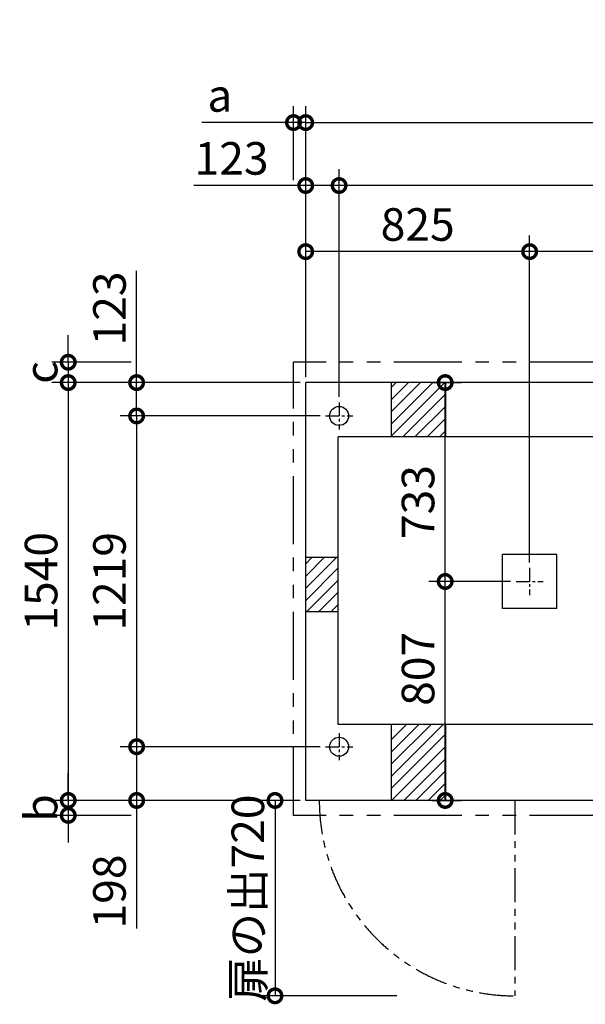
# Model space of a CAD drawing. Extents: x 140 to 16307, y 0 to 8950.
# Drawn here: x 2655 to 4739, y 5321 to 8950 of the extents above; entities that cross this region are included whole.
import ezdxf

# ---------------------------------------------------------------- set-up
doc = ezdxf.new("R2010")
doc.units = 0
doc.header["$LTSCALE"] = 20
doc.header["$PDMODE"] = 3
doc.header["$PDSIZE"] = 2
doc.linetypes.add('CENTER', pattern=[2, 1.25, -0.25, 0.25, -0.25])
doc.linetypes.add('PHANTOM', pattern=[2.5, 1.25, -0.25, 0.25, -0.25, 0.25, -0.25])
doc.layers.get('0').update_dxf_attribs({"linetype": 'CONTINUOUS'})
doc.layers.get('DEFPOINTS').update_dxf_attribs({"linetype": 'CONTINUOUS'})
for name, color, linetype in [('センター', 3, 'CENTER'), ('寸法', 4, 'CONTINUOUS'), ('想像線', 6, 'PHANTOM'), ('細線', 5, 'CONTINUOUS'), ('部品1', 7, 'CONTINUOUS')]:
    doc.layers.add(name, color=color, linetype=linetype)
doc.styles.add('STYLE1', font='isocp.shx', dxfattribs={"bigfont": 'bigfont.shx'})
doc.dimstyles.new('INABA_S40G', dxfattribs={"dimscale": 40, "dimtxt": 3, "dimasz": 2.5, "dimexe": 1.5, "dimexo": 0.5, "dimgap": 1, "dimtad": 3, "dimdec": 1, "dimdsep": 46, "dimtxsty": 'STYLE1', "dimblk1": 'DOTSMALL', "dimblk2": 'DOTSMALL', "dimsah": 1, "dimcen": 0, "dimclrt": 7, "dimadec": 0, "dimazin": 0, "dimtfac": 1, "dimtdec": 4, "dimtix": 1, "dimtmove": 0, "dimatfit": 3, "dimldrblk": 'DOTSMALL', "dimfxl": 1, "dimtolj": 1, "dimtzin": 0, "dimarcsym": 0})

# ---------------------------------------------------------------- blocks, each defined once
blk = doc.blocks.new('_DOTSMALL')
at = {"color": 0, "linetype": 'ByBlock', "ltscale": 50, "const_width": 0.5}
blk.add_lwpolyline([(-0.0625, 0, 1), (0.0625, 0, 1)], format="xyb", close=True, dxfattribs=at)
blk = doc.blocks.new('*D32')
at = {"layer": 'DEFPOINTS', "color": 0, "ltscale": 50}
for p in [(12738.6, 8570.7), (3708.6, 7612.5), (12738.6, 7612.5)]:
    blk.add_point(p, dxfattribs=at)
at = {"layer": '寸法', "color": 0, "lineweight": -2, "ltscale": 50}
for p, q in [((3708.6, 7632.5), (3708.6, 8630.7)), ((12738.6, 7632.5), (12738.6, 8630.7)), ((3708.6, 8570.7), (12738.6, 8570.7))]:
    blk.add_line(p, q, dxfattribs=at)
at = {"layer": '寸法', "color": 0, "lineweight": -2, "ltscale": 50, "xscale": 100, "yscale": 100, "zscale": 100, "rotation": 180}
blk.add_blockref('_DOTSMALL', (3708.6, 8570.7), dxfattribs=at)
at = {"layer": '寸法', "color": 0, "lineweight": -2, "ltscale": 50, "xscale": 100, "yscale": 100, "zscale": 100}
blk.add_blockref('_DOTSMALL', (12738.6, 8570.7), dxfattribs=at)
at = {"layer": '寸法', "color": 7, "ltscale": 50, "insert": (8223.6, 8670.7), "char_height": 120, "attachment_point": 5, "style": 'STYLE1'}
blk.add_mtext('\\A1;N X 820+10', dxfattribs=at)
blk = doc.blocks.new('*D35')
at = {"layer": 'DEFPOINTS', "color": 0, "ltscale": 50}
for p in [(4152.8, 7612.5), (4222.4, 7612.5), (4483.6, 6879.5)]:
    blk.add_point(p, dxfattribs=at)
at = {"layer": '寸法', "color": 0, "lineweight": -2, "ltscale": 50}
for p, q in [((4172.8, 7612.5), (4282.4, 7612.5)), ((4222.4, 6879.5), (4222.4, 7612.5)), ((4463.6, 6879.5), (4162.4, 6879.5))]:
    blk.add_line(p, q, dxfattribs=at)
at = {"layer": '寸法', "color": 0, "lineweight": -2, "ltscale": 50, "xscale": 100, "yscale": 100, "zscale": 100}
for p, rotation in [((4222.4, 7612.5), 90), ((4222.4, 6879.5), 270)]:
    blk.add_blockref('_DOTSMALL', p, dxfattribs=dict(at, rotation=rotation))
at = {"layer": '寸法', "color": 7, "ltscale": 50, "insert": (4122.4, 7172.1), "char_height": 120, "attachment_point": 5, "rotation": 90, "style": 'STYLE1'}
blk.add_mtext('\\A1;733', dxfattribs=at)
blk = doc.blocks.new('*D36')
at = {"layer": 'DEFPOINTS', "color": 0, "ltscale": 50}
for p in [(3708.6, 8095.1), (3708.6, 7612.5), (4533.6, 6929.5)]:
    blk.add_point(p, dxfattribs=at)
at = {"layer": '寸法', "color": 0, "lineweight": -2, "ltscale": 50}
for p, q in [((3708.6, 7632.5), (3708.6, 8155.1)), ((4533.6, 6949.5), (4533.6, 8155.1)), ((4533.6, 8095.1), (3708.6, 8095.1))]:
    blk.add_line(p, q, dxfattribs=at)
at = {"layer": '寸法', "color": 0, "lineweight": -2, "ltscale": 50, "xscale": 100, "yscale": 100, "zscale": 100, "rotation": 180}
blk.add_blockref('_DOTSMALL', (3708.6, 8095.1), dxfattribs=at)
at = {"layer": '寸法', "color": 0, "lineweight": -2, "ltscale": 50, "xscale": 100, "yscale": 100, "zscale": 100}
blk.add_blockref('_DOTSMALL', (4533.6, 8095.1), dxfattribs=at)
at = {"layer": '寸法', "color": 7, "ltscale": 50, "insert": (4121.1, 8195.1), "char_height": 120, "attachment_point": 5, "style": 'STYLE1'}
blk.add_mtext('\\A1;825', dxfattribs=at)
blk = doc.blocks.new('*D37')
at = {"layer": 'DEFPOINTS', "color": 0, "ltscale": 50}
for p in [(4533.6, 8095.1), (4533.6, 6929.5), (5353.6, 6929.5)]:
    blk.add_point(p, dxfattribs=at)
at = {"layer": '寸法', "color": 0, "lineweight": -2, "ltscale": 50}
for p, q in [((4533.6, 6949.5), (4533.6, 8155.1)), ((5353.6, 6949.5), (5353.6, 8155.1)), ((5353.6, 8095.1), (4533.6, 8095.1))]:
    blk.add_line(p, q, dxfattribs=at)
at = {"layer": '寸法', "color": 0, "lineweight": -2, "ltscale": 50, "xscale": 100, "yscale": 100, "zscale": 100, "rotation": 180}
blk.add_blockref('_DOTSMALL', (4533.6, 8095.1), dxfattribs=at)
at = {"layer": '寸法', "color": 0, "lineweight": -2, "ltscale": 50, "xscale": 100, "yscale": 100, "zscale": 100}
blk.add_blockref('_DOTSMALL', (5353.6, 8095.1), dxfattribs=at)
at = {"layer": '寸法', "color": 7, "ltscale": 50, "insert": (4943.6, 8195.1), "char_height": 120, "attachment_point": 5, "style": 'STYLE1'}
blk.add_mtext('\\A1;820', dxfattribs=at)
blk = doc.blocks.new('*D39')
at = {"layer": 'DEFPOINTS', "color": 0, "ltscale": 50}
for p in [(3781.6, 7489.5), (3085.7, 6270.5), (3781.6, 6270.5)]:
    blk.add_point(p, dxfattribs=at)
at = {"layer": '寸法', "color": 0, "lineweight": -2, "ltscale": 50}
for p, q in [((3761.6, 7489.5), (3025.7, 7489.5)), ((3085.7, 7489.5), (3085.7, 6270.5)), ((3761.6, 6270.5), (3025.7, 6270.5))]:
    blk.add_line(p, q, dxfattribs=at)
at = {"layer": '寸法', "color": 0, "lineweight": -2, "ltscale": 50, "xscale": 100, "yscale": 100, "zscale": 100}
for p, rotation in [((3085.7, 7489.5), 90), ((3085.7, 6270.5), 270)]:
    blk.add_blockref('_DOTSMALL', p, dxfattribs=dict(at, rotation=rotation))
at = {"layer": '寸法', "color": 7, "ltscale": 50, "insert": (2985.7, 6880), "char_height": 120, "attachment_point": 5, "rotation": 90, "style": 'STYLE1'}
blk.add_mtext('\\A1;1219', dxfattribs=at)
blk = doc.blocks.new('*D40')
at = {"layer": 'DEFPOINTS', "color": 0, "ltscale": 50}
for p in [(3708.6, 7612.5), (2833.7, 6072.5), (3708.6, 6072.5)]:
    blk.add_point(p, dxfattribs=at)
at = {"layer": '寸法', "color": 0, "lineweight": -2, "ltscale": 50}
for p, q in [((3688.6, 7612.5), (2773.7, 7612.5)), ((2833.7, 7612.5), (2833.7, 6072.5)), ((3688.6, 6072.5), (2773.7, 6072.5))]:
    blk.add_line(p, q, dxfattribs=at)
at = {"layer": '寸法', "color": 0, "lineweight": -2, "ltscale": 50, "xscale": 100, "yscale": 100, "zscale": 100}
for p, rotation in [((2833.7, 7612.5), 90), ((2833.7, 6072.5), 270)]:
    blk.add_blockref('_DOTSMALL', p, dxfattribs=dict(at, rotation=rotation))
at = {"layer": '寸法', "color": 7, "ltscale": 50, "insert": (2733.7, 6880), "char_height": 120, "attachment_point": 5, "rotation": 90, "style": 'STYLE1'}
blk.add_mtext('\\A1;1540', dxfattribs=at)
blk = doc.blocks.new('*D42')
at = {"layer": 'DEFPOINTS', "color": 0, "ltscale": 50}
for p in [(3708.6, 6072.5), (3595.5, 5352.5), (4064.3, 5352.5)]:
    blk.add_point(p, dxfattribs=at)
at = {"layer": '寸法', "color": 0, "lineweight": -2, "ltscale": 50}
for p, q in [((3688.6, 6072.5), (3535.5, 6072.5)), ((3595.5, 6072.5), (3595.5, 5352.5)), ((4044.3, 5352.5), (3535.5, 5352.5))]:
    blk.add_line(p, q, dxfattribs=at)
at = {"layer": '寸法', "color": 0, "lineweight": -2, "ltscale": 50, "xscale": 100, "yscale": 100, "zscale": 100}
for p, rotation in [((3595.5, 6072.5), 90), ((3595.5, 5352.5), 270)]:
    blk.add_blockref('_DOTSMALL', p, dxfattribs=dict(at, rotation=rotation))
at = {"layer": '寸法', "color": 7, "ltscale": 50, "insert": (3495.5, 5712.5), "char_height": 120, "attachment_point": 5, "rotation": 90, "style": 'STYLE1'}
blk.add_mtext('\\A1;扉の出720', dxfattribs=at)
blk = doc.blocks.new('*D43')
at = {"layer": 'DEFPOINTS', "color": 0, "ltscale": 50}
for p in [(3781.6, 6270.5), (3085.7, 6072.5), (3708.6, 6072.5)]:
    blk.add_point(p, dxfattribs=at)
at = {"layer": '寸法', "color": 0, "lineweight": -2, "ltscale": 50}
for p, q in [((3761.6, 6270.5), (3025.7, 6270.5)), ((3085.7, 6270.5), (3085.7, 6072.5)), ((3688.6, 6072.5), (3025.7, 6072.5)), ((3085.7, 6072.5), (3085.7, 5600.7))]:
    blk.add_line(p, q, dxfattribs=at)
at = {"layer": '寸法', "color": 0, "lineweight": -2, "ltscale": 50, "xscale": 100, "yscale": 100, "zscale": 100}
for p, rotation in [((3085.7, 6270.5), 90), ((3085.7, 6072.5), 270)]:
    blk.add_blockref('_DOTSMALL', p, dxfattribs=dict(at, rotation=rotation))
at = {"layer": '寸法', "color": 7, "ltscale": 50, "insert": (2985.7, 5737), "char_height": 120, "attachment_point": 5, "rotation": 90, "style": 'STYLE1'}
blk.add_mtext('\\A1;198', dxfattribs=at)
blk = doc.blocks.new('*D44')
at = {"layer": 'DEFPOINTS', "color": 0, "ltscale": 50}
for p in [(4222.4, 6879.5), (4483.6, 6879.5), (4152.8, 6072.5)]:
    blk.add_point(p, dxfattribs=at)
at = {"layer": '寸法', "color": 0, "lineweight": -2, "ltscale": 50}
for p, q in [((4463.6, 6879.5), (4162.4, 6879.5)), ((4222.4, 6072.5), (4222.4, 6879.5)), ((4172.8, 6072.5), (4282.4, 6072.5))]:
    blk.add_line(p, q, dxfattribs=at)
at = {"layer": '寸法', "color": 0, "lineweight": -2, "ltscale": 50, "xscale": 100, "yscale": 100, "zscale": 100}
for p, rotation in [((4222.4, 6879.5), 90), ((4222.4, 6072.5), 270)]:
    blk.add_blockref('_DOTSMALL', p, dxfattribs=dict(at, rotation=rotation))
at = {"layer": '寸法', "color": 7, "ltscale": 50, "insert": (4122.4, 6557.5), "char_height": 120, "attachment_point": 5, "rotation": 90, "style": 'STYLE1'}
blk.add_mtext('\\A1;807', dxfattribs=at)
blk = doc.blocks.new('*D19')
at = {"layer": 'DEFPOINTS', "color": 0, "ltscale": 50}
for p in [(3831.6, 8338.7), (3831.6, 7539.5), (6055.6, 7539.5)]:
    blk.add_point(p, dxfattribs=at)
at = {"layer": '寸法', "color": 0, "lineweight": -2, "ltscale": 50}
for p, q in [((3831.6, 7559.5), (3831.6, 8398.7)), ((6055.6, 7559.5), (6055.6, 8398.7)), ((6055.6, 8338.7), (3831.6, 8338.7))]:
    blk.add_line(p, q, dxfattribs=at)
at = {"layer": '寸法', "color": 0, "lineweight": -2, "ltscale": 50, "xscale": 100, "yscale": 100, "zscale": 100, "rotation": 180}
blk.add_blockref('_DOTSMALL', (3831.6, 8338.7), dxfattribs=at)
at = {"layer": '寸法', "color": 0, "lineweight": -2, "ltscale": 50, "xscale": 100, "yscale": 100, "zscale": 100}
blk.add_blockref('_DOTSMALL', (6055.6, 8338.7), dxfattribs=at)
at = {"layer": '寸法', "color": 7, "ltscale": 50, "insert": (4943.6, 8438.8), "char_height": 120, "attachment_point": 5, "style": 'STYLE1'}
blk.add_mtext('\\A1;2224', dxfattribs=at)
blk = doc.blocks.new('*D20')
at = {"layer": 'DEFPOINTS', "color": 0, "ltscale": 50}
for p in [(3708.6, 7612.5), (3085.7, 7489.5), (3781.6, 7489.5)]:
    blk.add_point(p, dxfattribs=at)
at = {"layer": '寸法', "color": 0, "lineweight": -2, "ltscale": 50}
for p, q in [((3085.7, 7612.5), (3085.7, 8024.1)), ((3688.6, 7612.5), (3025.7, 7612.5)), ((3085.7, 7489.5), (3085.7, 7612.5)), ((3761.6, 7489.5), (3025.7, 7489.5))]:
    blk.add_line(p, q, dxfattribs=at)
at = {"layer": '寸法', "color": 0, "lineweight": -2, "ltscale": 50, "xscale": 100, "yscale": 100, "zscale": 100}
for p, rotation in [((3085.7, 7612.5), 90), ((3085.7, 7489.5), 270)]:
    blk.add_blockref('_DOTSMALL', p, dxfattribs=dict(at, rotation=rotation))
at = {"layer": '寸法', "color": 7, "ltscale": 50, "insert": (2985.7, 7885.6), "char_height": 120, "attachment_point": 5, "rotation": 90, "style": 'STYLE1'}
blk.add_mtext('\\A1;123', dxfattribs=at)
blk = doc.blocks.new('*D21')
at = {"layer": 'DEFPOINTS', "color": 0, "ltscale": 50}
for p in [(3708.6, 8338.7), (3708.6, 7612.5), (3831.6, 7539.5)]:
    blk.add_point(p, dxfattribs=at)
at = {"layer": '寸法', "color": 0, "lineweight": -2, "ltscale": 50}
for p, q in [((3708.6, 7632.5), (3708.6, 8398.7)), ((3831.6, 7559.5), (3831.6, 8398.7)), ((3708.6, 8338.7), (3297, 8338.7)), ((3831.6, 8338.7), (3708.6, 8338.7))]:
    blk.add_line(p, q, dxfattribs=at)
at = {"layer": '寸法', "color": 0, "lineweight": -2, "ltscale": 50, "xscale": 100, "yscale": 100, "zscale": 100, "rotation": 180}
blk.add_blockref('_DOTSMALL', (3708.6, 8338.7), dxfattribs=at)
at = {"layer": '寸法', "color": 0, "lineweight": -2, "ltscale": 50, "xscale": 100, "yscale": 100, "zscale": 100}
blk.add_blockref('_DOTSMALL', (3831.6, 8338.7), dxfattribs=at)
at = {"layer": '寸法', "color": 7, "ltscale": 50, "insert": (3435.5, 8438.8), "char_height": 120, "attachment_point": 5, "style": 'STYLE1'}
blk.add_mtext('\\A1;123', dxfattribs=at)
blk = doc.blocks.new('*D46')
at = {"layer": 'DEFPOINTS', "color": 0, "ltscale": 50}
for p in [(3708.6, 8570.7), (3663.6, 8338.7), (3708.6, 7612.5)]:
    blk.add_point(p, dxfattribs=at)
at = {"layer": '寸法', "color": 0, "lineweight": -2, "ltscale": 50}
for p, q in [((3663.6, 8358.7), (3663.6, 8630.7)), ((3708.6, 7632.5), (3708.6, 8630.7)), ((3663.6, 8570.7), (3326.3, 8570.7)), ((3708.6, 8570.7), (3663.6, 8570.7)), ((3708.6, 8570.7), (3808.6, 8570.7))]:
    blk.add_line(p, q, dxfattribs=at)
at = {"layer": '寸法', "color": 0, "lineweight": -2, "ltscale": 50, "xscale": 100, "yscale": 100, "zscale": 100}
blk.add_blockref('_DOTSMALL', (3663.6, 8570.7), dxfattribs=at)
at = {"layer": '寸法', "color": 0, "lineweight": -2, "ltscale": 50, "xscale": 100, "yscale": 100, "zscale": 100, "rotation": 180}
blk.add_blockref('_DOTSMALL', (3708.6, 8570.7), dxfattribs=at)
at = {"layer": '寸法', "color": 7, "ltscale": 50, "insert": (3392.4, 8670.7), "char_height": 120, "attachment_point": 5, "style": 'STYLE1'}
blk.add_mtext('\\A1;a', dxfattribs=at)
blk = doc.blocks.new('*D47')
at = {"layer": 'DEFPOINTS', "color": 0, "ltscale": 50}
for p in [(3085.7, 7687.5), (2833.7, 7612.5), (3708.6, 7612.5)]:
    blk.add_point(p, dxfattribs=at)
at = {"layer": '寸法', "color": 0, "lineweight": -2, "ltscale": 50}
for p, q in [((2833.7, 7687.5), (2833.7, 7787.5)), ((3065.7, 7687.5), (2773.7, 7687.5)), ((2833.7, 7687.5), (2833.7, 7612.5)), ((3688.6, 7612.5), (2773.7, 7612.5)), ((2833.7, 7612.5), (2833.7, 7512.5))]:
    blk.add_line(p, q, dxfattribs=at)
at = {"layer": '寸法', "color": 0, "lineweight": -2, "ltscale": 50, "xscale": 100, "yscale": 100, "zscale": 100}
for p, rotation in [((2833.7, 7687.5), 270), ((2833.7, 7612.5), 90)]:
    blk.add_blockref('_DOTSMALL', p, dxfattribs=dict(at, rotation=rotation))
at = {"layer": '寸法', "color": 7, "ltscale": 50, "insert": (2733.7, 7650), "char_height": 120, "attachment_point": 5, "rotation": 90, "style": 'STYLE1'}
blk.add_mtext('\\A1;c', dxfattribs=at)
blk = doc.blocks.new('*D48')
at = {"layer": 'DEFPOINTS', "color": 0, "ltscale": 50}
for p in [(3708.6, 6072.5), (2833.7, 6017.5), (3085.7, 6017.5)]:
    blk.add_point(p, dxfattribs=at)
at = {"layer": '寸法', "color": 0, "lineweight": -2, "ltscale": 50}
for p, q in [((2833.7, 6072.5), (2833.7, 6172.5)), ((3688.6, 6072.5), (2773.7, 6072.5)), ((2833.7, 6072.5), (2833.7, 6017.5)), ((3065.7, 6017.5), (2773.7, 6017.5)), ((2833.7, 6017.5), (2833.7, 5917.5))]:
    blk.add_line(p, q, dxfattribs=at)
at = {"layer": '寸法', "color": 0, "lineweight": -2, "ltscale": 50, "xscale": 100, "yscale": 100, "zscale": 100}
for p, rotation in [((2833.7, 6072.5), 270), ((2833.7, 6017.5), 90)]:
    blk.add_blockref('_DOTSMALL', p, dxfattribs=dict(at, rotation=rotation))
at = {"layer": '寸法', "color": 7, "ltscale": 50, "insert": (2733.7, 6045), "char_height": 120, "attachment_point": 5, "rotation": 90, "style": 'STYLE1'}
blk.add_mtext('\\A1;b', dxfattribs=at)

msp = doc.modelspace()

# ---------------------------------------------------------------- linework, layer by layer
at = {"layer": 'センター', "ltscale": 2}
for p, q in [((3831.6, 7539.48), (3831.6, 7439.48)), ((3781.6, 7489.48), (3881.6, 7489.48)), ((4533.6, 6929.48), (4533.6, 6829.48)), ((4483.6, 6879.48), (4583.6, 6879.48)), ((3831.6, 6320.48), (3831.6, 6220.48)), ((3781.6, 6270.48), (3881.6, 6270.48))]:
    msp.add_line(p, q, dxfattribs=at)
at = {"layer": '想像線', "ltscale": 10}
for p, q in [((3663.6, 6017.48), (3663.6, 7687.48)), ((12783.6, 7687.48), (3663.6, 7687.48)), ((12783.6, 6017.48), (3663.6, 6017.48))]:
    msp.add_line(p, q, dxfattribs=at)
at = {"layer": '想像線', "ltscale": 5}
msp.add_line((4478.6, 6072.48), (4478.6, 5352.48), dxfattribs=at)
msp.add_arc((4478.6, 6072.48), 720, 180, 270, dxfattribs=at)
at = {"layer": '細線', "ltscale": 50}
for p, q in [((4023.6, 7549.41), (4086.67, 7612.48)), ((4023.6, 7414.7), (4221.38, 7612.48)), ((4023.6, 7459.61), (4176.48, 7612.48)), ((4023.6, 7504.51), (4131.58, 7612.48)), ((4023.6, 7594.31), (4041.77, 7612.48)), ((4066.28, 7412.48), (4223.6, 7569.8)), ((4111.18, 7412.48), (4223.6, 7524.9)), ((4156.08, 7412.48), (4223.6, 7480)), ((4200.98, 7412.48), (4223.6, 7435.1)), ((3708.6, 6854.61), (3821.48, 6967.48)), ((3708.6, 6899.51), (3776.58, 6967.48)), ((3708.6, 6944.41), (3731.67, 6967.48)), ((3708.6, 6809.7), (3828.6, 6929.7)), ((3711.28, 6767.48), (3828.6, 6884.8)), ((3756.18, 6767.48), (3828.6, 6839.9)), ((3801.08, 6767.48), (3828.6, 6795)), ((4023.79, 6206.09), (4170.18, 6352.48)), ((4023.79, 6161.19), (4215.09, 6352.48)), ((4023.79, 6295.89), (4080.38, 6352.48)), ((4023.79, 6250.99), (4125.28, 6352.48)), ((4023.79, 6116.28), (4223.79, 6316.28)), ((4024.89, 6072.48), (4223.79, 6271.38)), ((4069.79, 6072.48), (4223.79, 6226.48)), ((4114.69, 6072.48), (4223.79, 6181.58)), ((4159.59, 6072.48), (4223.79, 6136.68)), ((4204.49, 6072.48), (4223.79, 6091.78))]:
    msp.add_line(p, q, dxfattribs=at)
at = {"layer": '部品1', "ltscale": 50}
for p, q in [((12738.6, 7612.48), (3708.6, 7612.48)), ((3708.6, 6072.48), (3708.6, 7612.48)), ((4023.6, 7612.48), (4023.6, 7412.48)), ((4223.6, 7612.48), (4223.6, 7412.48)), ((12618.6, 7412.48), (3828.6, 7412.48)), ((3828.6, 6352.48), (3828.6, 7412.48)), ((3828.6, 6967.48), (3708.6, 6967.48)), ((4633.6, 6979.48), (4433.6, 6979.48)), ((4433.6, 6779.48), (4433.6, 6979.48)), ((4633.6, 6779.48), (4633.6, 6979.48)), ((3828.6, 6767.48), (3708.6, 6767.48)), ((4633.6, 6779.48), (4433.6, 6779.48)), ((12618.6, 6352.48), (3828.6, 6352.48)), ((4023.79, 6352.48), (4023.79, 6072.48)), ((4223.79, 6352.48), (4223.79, 6072.48)), ((12738.6, 6072.48), (3708.6, 6072.48))]:
    msp.add_line(p, q, dxfattribs=at)
for centre in [(3831.6, 7489.48), (3831.6, 6270.48)]:
    msp.add_circle(centre, 35, dxfattribs=at)

# ---------------------------------------------------------------- dimensions: what is measured, and where the dimension line sits
at = {"layer": '寸法', "ltscale": 50}
dim = msp.add_linear_dim(base=(12738.6, 8570.7), p1=(3708.6, 7612.48), p2=(12738.6, 7612.48), text='N X 820+10', dimstyle='INABA_S40G', dxfattribs=at)
dim.commit()
dim.dimension.update_dxf_attribs({"geometry": '*D32', "text_midpoint": (8223.6, 8670.72)})
dim = msp.add_linear_dim(base=(3708.6, 8570.7), p1=(3663.6, 8338.75), p2=(3708.6, 7612.48), text='a', dimstyle='INABA_S40G', dxfattribs=at)
dim.commit()
dim.dimension.update_dxf_attribs({"geometry": '*D46', "text_midpoint": (3392.43, 8570.7), "dimtype": 160})
dim = msp.add_linear_dim(base=(3708.6, 8338.75), p1=(3831.6, 7539.48), p2=(3708.6, 7612.48), dimstyle='INABA_S40G', dxfattribs=at)
dim.commit()
dim.dimension.update_dxf_attribs({"geometry": '*D21', "text_midpoint": (3435.49, 8338.75), "dimtype": 160})
for base, p1, p2, picture, middle in [((3831.6, 8338.75), (6055.6, 7539.48), (3831.6, 7539.48), '*D19', (4943.6, 8438.76)), ((3708.6, 8095.09), (4533.6, 6929.48), (3708.6, 7612.48), '*D36', (4121.1, 8195.1)), ((4533.6, 8095.09), (5353.6, 6929.48), (4533.6, 6929.48), '*D37', (4943.6, 8195.1))]:
    dim = msp.add_linear_dim(base=base, p1=p1, p2=p2, dimstyle='INABA_S40G', dxfattribs=at)
    dim.commit()
    dim.dimension.update_dxf_attribs({"geometry": picture, "text_midpoint": middle})
for base, p1, p2, picture, middle in [((3085.67, 7489.48), (3708.6, 7612.48), (3781.6, 7489.48), '*D20', (3085.67, 7885.59)), ((2833.72, 6072.48), (3708.6, 7612.48), (3708.6, 6072.48), '*D40', (2833.72, 6879.98)), ((4222.44, 7612.48), (4483.6, 6879.48), (4152.77, 7612.48), '*D35', (4222.44, 7172.08)), ((3085.67, 6270.48), (3781.6, 7489.48), (3781.6, 6270.48), '*D39', (3085.67, 6879.98)), ((4222.44, 6879.48), (4152.77, 6072.48), (4483.6, 6879.48), '*D44', (4222.44, 6557.48)), ((3085.67, 6072.48), (3781.6, 6270.48), (3708.6, 6072.48), '*D43', (3085.67, 5736.95))]:
    dim = msp.add_linear_dim(base=base, p1=p1, p2=p2, angle=90, dimstyle='INABA_S40G', dxfattribs=at)
    dim.commit()
    dim.dimension.update_dxf_attribs({"geometry": picture, "text_midpoint": middle, "dimtype": 160})
for base, p1, p2, text, picture, middle in [((2833.72, 7612.48), (3085.67, 7687.48), (3708.6, 7612.48), 'c', '*D47', (2733.72, 7649.98)), ((2833.72, 6017.48), (3708.6, 6072.48), (3085.67, 6017.48), 'b', '*D48', (2733.72, 6044.98))]:
    dim = msp.add_linear_dim(base=base, p1=p1, p2=p2, angle=90, text=text, dimstyle='INABA_S40G', dxfattribs=at)
    dim.commit()
    dim.dimension.update_dxf_attribs({"geometry": picture, "text_midpoint": middle})
dim = msp.add_linear_dim(base=(3595.51, 5352.48), p1=(3708.6, 6072.48), p2=(4064.33, 5352.48), angle=90, text='扉の出<>', dimstyle='INABA_S40G', dxfattribs=at)
dim.commit()
dim.dimension.update_dxf_attribs({"geometry": '*D42', "text_midpoint": (3595.51, 5712.48), "dimtype": 160})

doc.saveas('drawing.dxf')
